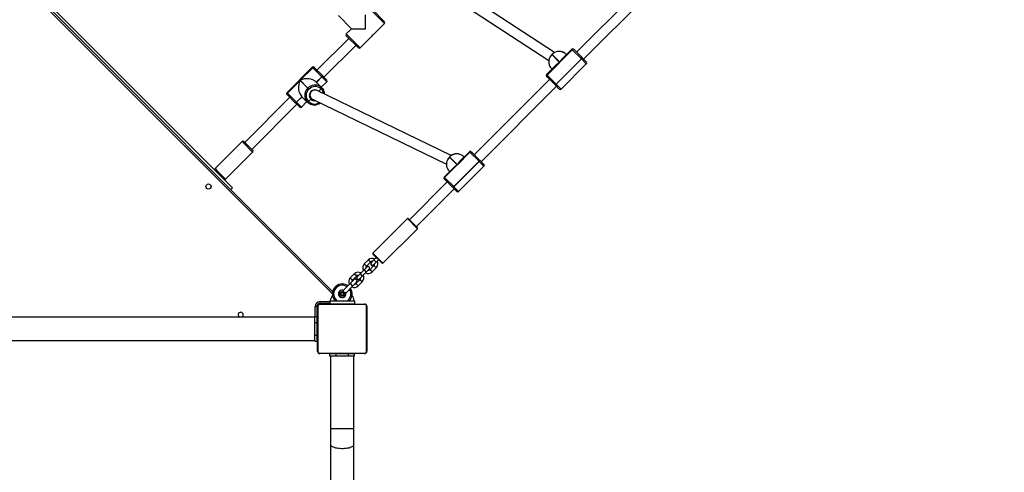
# Model space of a CAD drawing. Units: millimetres. Extents: x -179 to 1027, y -127 to 969.
# Drawn here: x 420 to 579, y 164 to 238 of the extents above; entities that cross this region are included whole.
import ezdxf

# ---------------------------------------------------------------- set-up
doc = ezdxf.new("R2010")
doc.units = ezdxf.units.MM
doc.header["$PDSIZE"] = -1
doc.dimstyles.new('ISO-25', dxfattribs={"dimtxt": 2.5, "dimasz": 2.5, "dimexe": 1.25, "dimexo": 0.625, "dimtad": 1, "dimtxsty": 'Standard', "dimcen": 2.5, "dimadec": 0, "dimazin": 0, "dimtfac": 1, "dimtmove": 0, "dimatfit": 3, "dimfxl": 1, "dimarcsym": 0})

# ---------------------------------------------------------------- blocks, each defined once
blk = doc.blocks.new('*D155')
at = {"color": 0, "lineweight": -2}
for p, q in [((39.62, 224.27), (39.62, 945.83)), ((888.9, 352.45), (888.9, 945.83)), ((39.95, 945.73), (888.57, 945.73)), ((888.57, 945.73), (39.95, 945.73))]:
    blk.add_line(p, q, dxfattribs=at)
at = {"color": 0}
for points in [[(39.95, 945.78), (39.95, 945.67), (39.62, 945.73)], [(888.57, 945.67), (888.57, 945.78), (888.9, 945.73)]]:
    blk.add_solid(points, dxfattribs=at)
at = {"layer": 'Defpoints', "color": 0}
for p in [(888.9, 945.73), (888.9, 352.35), (39.62, 224.17)]:
    blk.add_point(p, dxfattribs=at)
at = {"color": 0, "insert": (454.81, 955.88), "char_height": 20, "attachment_point": 5}
blk.add_mtext('849', dxfattribs=at)
blk = doc.blocks.new('*D156')
at = {"color": 0, "lineweight": -2}
for p, q in [((525.47, 703.85), (1004.04, 703.85)), ((1003.94, 703.52), (1003.94, 298.45)), ((1003.94, -126.91), (1003.94, 278.15)), ((472.28, -127.24), (1004.04, -127.24))]:
    blk.add_line(p, q, dxfattribs=at)
at = {"color": 0}
for points in [[(1003.99, 703.52), (1003.88, 703.52), (1003.94, 703.85)], [(1003.88, -126.91), (1003.99, -126.91), (1003.94, -127.24)]]:
    blk.add_solid(points, dxfattribs=at)
at = {"layer": 'Defpoints', "color": 0}
for p in [(525.37, 703.85), (1003.94, 703.85), (472.18, -127.24)]:
    blk.add_point(p, dxfattribs=at)
at = {"color": 0, "insert": (1003.94, 288.3), "char_height": 20, "attachment_point": 5}
blk.add_mtext('831', dxfattribs=at)
blk = doc.blocks.new('*D157')
at = {"color": 0, "lineweight": -2}
for p, q in [((527.43, 518.87), (937.13, 518.87)), ((937.03, 518.54), (937.03, 293.21)), ((937.03, 57.96), (937.03, 272.91)), ((472.32, 57.63), (937.13, 57.63))]:
    blk.add_line(p, q, dxfattribs=at)
at = {"color": 0}
for points in [[(937.09, 518.54), (936.98, 518.54), (937.03, 518.87)], [(936.98, 57.96), (937.09, 57.96), (937.03, 57.63)]]:
    blk.add_solid(points, dxfattribs=at)
at = {"layer": 'Defpoints', "color": 0}
for p in [(527.33, 518.87), (937.03, 518.87), (472.22, 57.63)]:
    blk.add_point(p, dxfattribs=at)
at = {"color": 0, "insert": (937.03, 283.06), "char_height": 20, "attachment_point": 5}
blk.add_mtext('461', dxfattribs=at)

msp = doc.modelspace()

# ---------------------------------------------------------------- linework, layer by layer
at = {"color": 7, "linetype": 'Continuous', "lineweight": 25}
for p, q in [((470.62, 193.29), (404.78, 259.14)), ((405.16, 259.18), (470.67, 193.67)), ((506.62, 232.35), (487.12, 245.07)), ((522.39, 244.6), (510.19, 232.4)), ((454.46, 210.45), (421.93, 242.97)), ((486.23, 243.74), (505.69, 231.05)), ((511.32, 231.27), (523.52, 243.46)), ((479.08, 237.05), (476.82, 239.31)), ((477.1, 239.31), (479.08, 237.33)), ((471.59, 238.32), (473.71, 236.2)), ((475.97, 236.2), (475.97, 238.46)), ((473.71, 236.2), (472.86, 235.35)), ((473.71, 236.2), (475.97, 236.2)), ((477.35, 235.32), (479.08, 237.05)), ((473.29, 234.64), (468.12, 229.48)), ((472.86, 235.35), (475.12, 233.09)), ((474.84, 233.09), (472.86, 235.07)), ((475.12, 233.09), (476.86, 234.82)), ((469.26, 228.35), (474.42, 233.51)), ((509.42, 232.88), (507.76, 231.22)), ((509.49, 232.82), (509.42, 232.88)), ((509.71, 232.88), (509.76, 232.83)), ((505.39, 228.71), (509.49, 232.81)), ((506.19, 232.04), (506.16, 232.01)), ((506.16, 232.01), (506.17, 232.01)), ((506.2, 232.03), (506.17, 232.01)), ((506.17, 232.01), (507.42, 230.76)), ((506.2, 232.03), (506.19, 232.04)), ((507.45, 230.78), (506.2, 232.03)), ((510.96, 231.35), (506.86, 227.25)), ((506.89, 227.22), (510.99, 231.32)), ((509.49, 232.82), (507.45, 230.78)), ((508.44, 232.1), (508.54, 232)), ((509.49, 232.81), (509.49, 232.82)), ((510.96, 231.35), (509.49, 232.81)), ((509.76, 232.83), (509.77, 232.82)), ((509.77, 232.82), (511.06, 231.53)), ((510.99, 231.32), (510.96, 231.35)), ((511.76, 230.54), (510.99, 231.32)), ((511.06, 231.53), (511.08, 231.51)), ((511.08, 231.51), (511.76, 230.83)), ((467.37, 229.96), (463.27, 225.85)), ((467.43, 229.89), (463.33, 225.79)), ((465.4, 227.85), (467.44, 229.88)), ((467.43, 229.89), (467.37, 229.96)), ((467.44, 229.88), (467.43, 229.89)), ((468.91, 228.42), (467.44, 229.88)), ((467.65, 229.96), (467.71, 229.9)), ((467.71, 229.9), (467.72, 229.89)), ((467.72, 229.89), (469, 228.61)), ((506.98, 230.44), (505.32, 228.78)), ((507.42, 230.76), (505.38, 228.72)), ((506.21, 229.67), (506.11, 229.76)), ((507.66, 226.44), (511.76, 230.54)), ((468.91, 228.42), (468.02, 227.53)), ((468.92, 228.4), (468.04, 227.52)), ((468.05, 227.51), (468.93, 228.39)), ((468.92, 228.4), (468.91, 228.42)), ((468.93, 228.39), (468.92, 228.4)), ((469.71, 227.61), (468.93, 228.39)), ((469, 228.61), (469.01, 228.59)), ((469.01, 228.59), (469.03, 228.58)), ((469.03, 228.58), (469.71, 227.9)), ((505.32, 228.78), (505.38, 228.72)), ((505.38, 228.44), (505.32, 228.5)), ((505.38, 228.72), (505.39, 228.71)), ((505.39, 228.44), (505.38, 228.44)), ((505.39, 228.71), (506.86, 227.25)), ((506.67, 227.15), (505.39, 228.44)), ((463.34, 225.78), (465.38, 227.82)), ((465.38, 227.82), (466.63, 226.57)), ((466.65, 226.6), (465.4, 227.85)), ((466.63, 226.57), (466.65, 226.6)), ((466.63, 226.57), (466.81, 226.39)), ((466.83, 226.42), (466.65, 226.6)), ((468.02, 227.53), (468.9, 226.66)), ((468.83, 226.73), (469.71, 227.61)), ((468.9, 226.66), (468.91, 226.65)), ((468.91, 226.65), (468.92, 226.63)), ((505.81, 228.01), (493.61, 215.81)), ((494.74, 214.68), (506.94, 226.88)), ((506.7, 227.12), (506.67, 227.15)), ((507.38, 226.44), (506.7, 227.12)), ((506.86, 227.25), (506.89, 227.22)), ((506.89, 227.22), (507.66, 226.44)), ((463.74, 225.1), (456.44, 217.8)), ((463.27, 225.85), (463.33, 225.79)), ((463.32, 225.52), (463.27, 225.57)), ((463.33, 225.51), (463.32, 225.52)), ((463.33, 225.79), (463.34, 225.78)), ((464.62, 224.22), (463.33, 225.51)), ((463.34, 225.78), (464.8, 224.32)), ((465.69, 225.2), (464.8, 224.32)), ((465.7, 225.19), (464.82, 224.3)), ((464.83, 224.29), (465.72, 225.17)), ((466.56, 224.33), (465.69, 225.2)), ((466.83, 226.42), (466.81, 226.39)), ((467.01, 225.13), (467.19, 224.94)), ((467.16, 224.9), (467.19, 224.88)), ((489.88, 215.68), (468.14, 226.21)), ((468.43, 226.07), (468.81, 226.46)), ((468.81, 226.46), (468.8, 226.47)), ((468.83, 226.45), (468.81, 226.46)), ((457.57, 216.67), (464.87, 223.97)), ((464.63, 224.21), (464.62, 224.22)), ((464.64, 224.19), (464.63, 224.21)), ((465.33, 223.51), (464.64, 224.19)), ((464.8, 224.32), (464.82, 224.3)), ((464.82, 224.3), (464.83, 224.29)), ((464.83, 224.29), (465.61, 223.51)), ((465.61, 223.51), (466.49, 224.4)), ((466.58, 224.31), (466.56, 224.33)), ((466.59, 224.3), (466.58, 224.31)), ((466.75, 224.42), (466.76, 224.41)), ((466.76, 224.41), (467.14, 224.78)), ((466.76, 224.41), (466.78, 224.39)), ((467.4, 224.79), (489.09, 214.28)), ((456.02, 217.94), (451.63, 213.56)), ((456.25, 217.71), (456.02, 217.94)), ((457.71, 216.25), (456.25, 217.71)), ((456.3, 217.94), (456.5, 217.75)), ((456.5, 217.75), (457.71, 216.53)), ((453.33, 211.86), (457.71, 216.25)), ((488.81, 212.13), (492.91, 216.23)), ((489.61, 215.46), (489.58, 215.43)), ((489.58, 215.43), (489.59, 215.42)), ((489.62, 215.45), (489.59, 215.42)), ((489.59, 215.42), (490.84, 214.17)), ((489.62, 215.45), (489.61, 215.46)), ((490.87, 214.2), (489.62, 215.45)), ((492.9, 216.24), (490.87, 214.2)), ((492.84, 216.3), (491.18, 214.64)), ((491.86, 215.52), (491.96, 215.42)), ((492.9, 216.24), (492.84, 216.3)), ((492.91, 216.23), (492.9, 216.24)), ((494.38, 214.76), (492.91, 216.23)), ((493.12, 216.3), (493.18, 216.25)), ((493.18, 216.25), (493.19, 216.24)), ((493.19, 216.24), (494.47, 214.95)), ((490.4, 213.86), (488.74, 212.2)), ((490.84, 214.17), (488.8, 212.14)), ((494.38, 214.76), (490.28, 210.66)), ((490.3, 210.64), (494.4, 214.74)), ((491.08, 209.86), (495.18, 213.96)), ((494.4, 214.74), (494.38, 214.76)), ((495.18, 213.96), (494.4, 214.74)), ((494.47, 214.95), (494.5, 214.93)), ((494.5, 214.93), (495.18, 214.24)), ((451.63, 213.56), (451.87, 213.32)), ((451.87, 213.32), (453.33, 211.86)), ((488.74, 212.2), (488.8, 212.14)), ((488.8, 212.14), (488.81, 212.13)), ((488.81, 212.13), (490.28, 210.66)), ((489.62, 213.08), (489.53, 213.18)), ((489.23, 211.43), (483.09, 205.29)), ((488.79, 211.86), (488.74, 211.92)), ((488.8, 211.85), (488.79, 211.86)), ((490.09, 210.57), (488.8, 211.85)), ((490.12, 210.54), (490.09, 210.57)), ((490.8, 209.86), (490.12, 210.54)), ((490.28, 210.66), (490.3, 210.64)), ((490.3, 210.64), (491.08, 209.86)), ((454.46, 210.45), (454.18, 210.16)), ((484.22, 204.16), (490.36, 210.3)), ((482.77, 205.47), (477.19, 199.88)), ((484.4, 203.84), (482.77, 205.47)), ((482.92, 205.47), (484.4, 203.99)), ((483.67, 204.71), (484.22, 204.16)), ((484.22, 204.16), (484.23, 204.17)), ((478.81, 198.26), (484.4, 203.84)), ((477.19, 199.88), (478.81, 198.26)), ((478.67, 198.26), (477.19, 199.74)), ((476.45, 198.79), (475.79, 198.13)), ((475.79, 198.13), (475.97, 197.95)), ((475.97, 197.95), (476.14, 197.78)), ((476.14, 197.78), (476.8, 198.43)), ((476.45, 198.79), (476.62, 198.61)), ((476.62, 198.61), (476.8, 198.43)), ((477.36, 197.87), (476.71, 197.21)), ((476.9, 198.34), (476.96, 198.38)), ((477.36, 198.79), (476.91, 198.33)), ((477.36, 198.78), (476.91, 198.33)), ((477.26, 197.97), (477.71, 198.43)), ((477.26, 197.97), (477.72, 198.43)), ((477.75, 199.18), (477.36, 198.78)), ((477.75, 199.18), (477.36, 198.79)), ((477.36, 198.79), (477.72, 198.43)), ((477.53, 198.6), (477.36, 198.78)), ((477.54, 197.69), (477.36, 197.87)), ((477.71, 198.43), (477.53, 198.6)), ((477.71, 198.43), (478.11, 198.82)), ((477.72, 198.43), (478.11, 198.82)), ((474.18, 196.53), (473.53, 195.87)), ((474.18, 196.53), (474.36, 196.35)), ((474.36, 196.35), (474.54, 196.17)), ((475.1, 196.53), (474.64, 196.07)), ((475.76, 197.18), (475.1, 196.53)), ((475.1, 196.53), (475.46, 196.17)), ((475.46, 196.17), (476.11, 196.83)), ((476.22, 197.64), (475.76, 197.18)), ((475.76, 197.18), (476.11, 196.83)), ((476.11, 196.83), (476.57, 197.29)), ((476.88, 197.04), (476.71, 197.21)), ((477.06, 196.86), (476.88, 197.04)), ((477.06, 196.86), (477.72, 197.52)), ((477.72, 197.52), (477.54, 197.69)), ((473.49, 194.98), (472.41, 193.91)), ((473.03, 194.68), (473.13, 194.62)), ((474.13, 195.62), (473.49, 194.98)), ((473.49, 194.98), (473.91, 194.56)), ((473.53, 195.87), (473.7, 195.69)), ((473.7, 195.69), (473.88, 195.51)), ((473.88, 195.51), (474.54, 196.17)), ((473.91, 194.56), (474.55, 195.2)), ((475.1, 195.61), (474.45, 194.95)), ((474.62, 194.77), (474.45, 194.95)), ((474.8, 194.6), (474.62, 194.77)), ((474.64, 196.07), (474.69, 196.12)), ((474.8, 194.6), (475.46, 195.25)), ((475, 195.71), (475.46, 196.17)), ((475.28, 195.43), (475.1, 195.61)), ((475.46, 195.25), (475.28, 195.43)), ((472.21, 193.52), (472.01, 193.4)), ((472.01, 193.4), (472.02, 193.16)), ((472.02, 193.16), (472.23, 193.05)), ((472.42, 193.41), (472.21, 193.52)), ((472.23, 193.05), (472.43, 193.18)), ((472.43, 193.18), (472.42, 193.41)), ((472.84, 193.48), (473.91, 194.56)), ((472.98, 194.48), (472.93, 194.51)), ((468.47, 191.69), (468.47, 191.71)), ((468.47, 191.69), (470.22, 191.69)), ((475.95, 191.57), (468.5, 191.57)), ((468.62, 191.74), (468.62, 192.04)), ((468.62, 192.04), (470.22, 192.04)), ((470.22, 191.74), (468.62, 191.74)), ((468.62, 191.64), (475.82, 191.64)), ((469.87, 191.69), (469.87, 191.64)), ((470.22, 192.19), (470.22, 191.69)), ((470.22, 192.19), (474.22, 192.19)), ((470.22, 191.69), (470.22, 191.64)), ((470.22, 191.69), (474.22, 191.69)), ((470.5, 191.66), (470.5, 191.64)), ((470.52, 191.66), (470.52, 191.64)), ((470.52, 191.66), (470.63, 191.66)), ((470.63, 191.66), (470.63, 191.64)), ((470.63, 191.66), (470.78, 191.66)), ((470.69, 191.66), (470.69, 191.64)), ((470.69, 191.66), (470.85, 191.66)), ((470.78, 191.66), (470.85, 191.66)), ((470.85, 191.66), (470.85, 191.64)), ((470.85, 191.66), (470.85, 191.64)), ((470.85, 191.66), (470.85, 191.66)), ((470.85, 191.66), (471.01, 191.66)), ((470.85, 191.66), (470.88, 191.66)), ((470.99, 191.66), (471.14, 191.66)), ((471.01, 191.66), (471.01, 191.64)), ((471.09, 191.66), (471.09, 191.64)), ((471.09, 191.66), (471.39, 191.66)), ((471.39, 191.66), (471.39, 191.64)), ((471.39, 191.66), (471.82, 191.66)), ((471.42, 191.69), (471.42, 191.66)), ((471.82, 191.66), (471.82, 191.64)), ((471.84, 191.66), (471.84, 191.64)), ((471.84, 191.66), (471.86, 191.66)), ((471.9, 191.66), (471.9, 191.64)), ((471.9, 191.66), (472.19, 191.66)), ((472.19, 191.66), (472.19, 191.64)), ((472.19, 191.66), (472.39, 191.66)), ((472.33, 191.66), (472.37, 191.66)), ((472.38, 191.66), (472.38, 191.66)), ((472.39, 191.66), (472.39, 191.64)), ((472.39, 191.66), (472.51, 191.66)), ((472.51, 191.66), (472.51, 191.64)), ((472.51, 191.66), (472.65, 191.66)), ((472.52, 191.66), (472.53, 191.66)), ((472.65, 191.66), (472.65, 191.64)), ((472.68, 191.66), (472.68, 191.64)), ((472.68, 191.66), (472.68, 191.64)), ((472.68, 191.66), (472.68, 191.64)), ((472.76, 191.66), (472.76, 191.64)), ((472.76, 191.66), (472.92, 191.66)), ((472.92, 191.66), (472.92, 191.64)), ((472.92, 191.66), (472.92, 191.64)), ((472.92, 191.66), (472.92, 191.66)), ((472.92, 191.66), (473.08, 191.66)), ((473.02, 191.66), (473.02, 191.69)), ((473.08, 191.66), (473.08, 191.64)), ((473.1, 191.66), (473.14, 191.66)), ((473.14, 191.66), (473.14, 191.64)), ((473.16, 191.66), (473.16, 191.64)), ((473.18, 191.66), (473.18, 191.64)), ((473.18, 191.66), (473.29, 191.66)), ((473.29, 191.66), (473.29, 191.64)), ((473.29, 191.66), (473.45, 191.66)), ((473.31, 191.66), (473.34, 191.66)), ((473.45, 191.66), (473.45, 191.64)), ((473.45, 191.66), (473.55, 191.66)), ((473.55, 191.66), (473.55, 191.64)), ((473.55, 191.66), (473.65, 191.66)), ((473.65, 191.66), (473.65, 191.64)), ((473.65, 191.66), (473.81, 191.66)), ((473.81, 191.66), (473.81, 191.64)), ((473.81, 191.66), (473.93, 191.66)), ((473.93, 191.66), (473.93, 191.64)), ((473.95, 191.64), (473.95, 191.66)), ((474.22, 192.19), (474.22, 191.69)), ((474.22, 191.64), (474.22, 191.69)), ((468.12, 191.24), (467.82, 191.24)), ((467.82, 189.64), (467.82, 191.24)), ((468.12, 191.24), (468.12, 189.64)), ((468.17, 191.39), (468.15, 191.39)), ((468.17, 191.39), (468.17, 189.64)), ((468.22, 189.99), (468.17, 189.99)), ((468.22, 184.04), (468.22, 191.24)), ((468.29, 191.36), (468.29, 183.91)), ((476.16, 183.91), (476.16, 191.36)), ((476.22, 191.24), (476.22, 184.04)), ((467.77, 189.54), (418.55, 189.54)), ((467.77, 188.64), (467.77, 189.64)), ((467.77, 189.64), (468.17, 189.64)), ((467.77, 186.64), (467.77, 188.64)), ((467.77, 188.64), (468.17, 188.64)), ((468.17, 188.64), (468.17, 189.64)), ((468.17, 186.64), (468.17, 188.64)), ((468.22, 188.44), (468.17, 188.44)), ((467.77, 186.64), (468.17, 186.64)), ((467.77, 185.64), (467.77, 186.64)), ((468.17, 186.84), (468.22, 186.84)), ((468.17, 185.64), (468.17, 186.64)), ((418.3, 185.74), (467.77, 185.74)), ((467.77, 185.64), (468.17, 185.64)), ((468.5, 183.71), (475.95, 183.71)), ((475.82, 183.64), (468.62, 183.64)), ((470.22, 183.19), (470.22, 183.59)), ((471.22, 183.59), (470.22, 183.59)), ((470.5, 183.64), (470.5, 183.61)), ((470.52, 183.62), (470.52, 183.64)), ((470.64, 183.62), (470.52, 183.62)), ((470.64, 183.62), (470.64, 183.64)), ((470.8, 183.62), (470.64, 183.62)), ((470.8, 183.62), (470.8, 183.64)), ((470.9, 183.62), (470.8, 183.62)), ((470.9, 183.62), (470.9, 183.64)), ((471, 183.62), (470.9, 183.62)), ((471, 183.62), (471, 183.64)), ((471.15, 183.62), (471, 183.62)), ((471.14, 183.62), (471.11, 183.62)), ((471.15, 183.62), (471.15, 183.64)), ((471.27, 183.62), (471.15, 183.62)), ((471.22, 183.19), (471.22, 183.59)), ((473.22, 183.59), (471.22, 183.59)), ((471.25, 183.63), (471.36, 183.63)), ((471.27, 183.62), (471.27, 183.64)), ((471.29, 183.61), (471.29, 183.64)), ((471.31, 183.62), (471.31, 183.64)), ((471.34, 183.62), (471.31, 183.62)), ((471.36, 183.62), (471.36, 183.64)), ((471.52, 183.62), (471.36, 183.62)), ((471.39, 183.63), (471.42, 183.63)), ((471.41, 183.63), (471.42, 183.63)), ((471.42, 183.62), (471.42, 183.59)), ((471.52, 183.62), (471.52, 183.64)), ((471.53, 183.62), (471.52, 183.62)), ((471.53, 183.62), (471.53, 183.64)), ((471.69, 183.62), (471.53, 183.62)), ((471.69, 183.62), (471.69, 183.64)), ((471.77, 183.62), (471.77, 183.64)), ((471.77, 183.62), (471.77, 183.64)), ((471.77, 183.62), (471.77, 183.64)), ((471.77, 183.62), (471.77, 183.62)), ((471.8, 183.62), (471.8, 183.64)), ((471.94, 183.62), (471.8, 183.62)), ((471.92, 183.62), (471.92, 183.62)), ((471.94, 183.62), (471.94, 183.64)), ((472.06, 183.62), (471.94, 183.62)), ((472.06, 183.62), (472.06, 183.64)), ((472.26, 183.62), (472.06, 183.62)), ((472.07, 183.62), (472.07, 183.62)), ((472.26, 183.62), (472.26, 183.64)), ((472.55, 183.62), (472.26, 183.62)), ((472.55, 183.62), (472.55, 183.64)), ((472.61, 183.62), (472.59, 183.62)), ((472.61, 183.62), (472.61, 183.64)), ((472.63, 183.62), (472.63, 183.64)), ((473.06, 183.62), (472.63, 183.62)), ((473.02, 183.63), (473.2, 183.63)), ((473.02, 183.63), (473.2, 183.63)), ((473.02, 183.59), (473.02, 183.62)), ((473.06, 183.62), (473.06, 183.64)), ((473.36, 183.62), (473.06, 183.62)), ((473.22, 183.19), (473.22, 183.59)), ((474.22, 183.59), (473.22, 183.59)), ((473.46, 183.62), (473.3, 183.62)), ((473.36, 183.62), (473.36, 183.64)), ((473.44, 183.62), (473.44, 183.64)), ((473.6, 183.62), (473.44, 183.62)), ((473.6, 183.62), (473.57, 183.62)), ((473.6, 183.62), (473.6, 183.64)), ((473.6, 183.62), (473.6, 183.64)), ((473.6, 183.62), (473.6, 183.62)), ((473.76, 183.62), (473.6, 183.62)), ((473.66, 183.62), (473.6, 183.62)), ((473.82, 183.62), (473.66, 183.62)), ((473.76, 183.62), (473.76, 183.64)), ((473.82, 183.62), (473.82, 183.64)), ((473.93, 183.62), (473.82, 183.62)), ((473.93, 183.62), (473.93, 183.64)), ((473.95, 183.62), (473.95, 183.64)), ((474.22, 183.19), (474.22, 183.59)), ((471.22, 183.19), (470.22, 183.19)), ((470.32, 183.19), (470.32, 171.51)), ((473.22, 183.19), (471.22, 183.19)), ((474.22, 183.19), (473.22, 183.19)), ((474.12, 171.51), (474.12, 183.19)), ((470.32, 171.51), (470.32, 168.94)), ((470.32, 171.51), (474.12, 171.51)), ((474.12, 168.94), (474.12, 171.51)), ((470.32, 168.94), (470.32, 148.92)), ((474.12, 148.92), (474.12, 168.94))]:
    msp.add_line(p, q, dxfattribs=at)
at = {"color": 7, "linetype": 'Continuous', "lineweight": 25, "flags": 128}
for points in [[(508.44, 232.1), (508.26, 232.25), (508.13, 232.33)], [(505.86, 230.1), (505.95, 229.95), (506.11, 229.76)], [(468.63, 226.87), (468.71, 226.82), (468.9, 226.66)], [(468.92, 226.63), (469.08, 226.45), (469.16, 226.32)], [(467.23, 224.9), (467.16, 224.94), (467.1, 224.98)], [(466.56, 224.33), (466.41, 224.51), (466.32, 224.64)], [(466.86, 224.09), (466.77, 224.14), (466.59, 224.3)], [(491.86, 215.52), (491.68, 215.67), (491.55, 215.75)], [(489.27, 213.52), (489.37, 213.37), (489.53, 213.18)], [(468.19, 191.49), (468.18, 191.44), (468.17, 191.39)], [(468.47, 191.69), (468.42, 191.68), (468.37, 191.67)], [(470.32, 168.94), (470.34, 168.85), (470.39, 168.77), (470.48, 168.68), (470.6, 168.61), (470.75, 168.53), (470.93, 168.47), (471.13, 168.41), (471.35, 168.37), (471.59, 168.33), (471.84, 168.31), (472.09, 168.3), (472.35, 168.3), (472.61, 168.31), (472.86, 168.33), (473.1, 168.37), (473.32, 168.41), (473.52, 168.47), (473.7, 168.53), (473.85, 168.61), (473.97, 168.68), (474.05, 168.77), (474.11, 168.85), (474.12, 168.94), (474.12, 168.94)]]:
    msp.add_lwpolyline(points, dxfattribs=at)
at = {"color": 7, "linetype": 'Continuous', "lineweight": 25}
for centre, radius in [((450.57, 210.66), 0.425), ((472.22, 193.29), 0.376)]:
    msp.add_circle(centre, radius, dxfattribs=at)
for centre, radius, start, end in [((478.94, 237.19), 0.2, 315, 45), ((473, 235.21), 0.2, 135, 225), ((478.22, 233.95), 1.62, 122.5069, 147.3285), ((474.98, 233.23), 0.2, 225, 315), ((509.56, 232.74), 0.2, 45, 135), ((509.63, 232.69), 0.195, 46.649, 136.5591), ((509.64, 232.68), 0.195, 46.649, 136.5591), ((507.28, 230.86), 1.61, 133.9604, 207.7235), ((507.29, 230.84), 1.61, 133.8505, 207.4098), ((507.35, 230.93), 1.61, 61.0108, 136.077), ((507.36, 230.91), 1.61, 61.4286, 136.0752), ((510.85, 231.52), 0.207, 302.5468, 3.5204), ((510.88, 231.49), 0.207, 302.5468, 3.5204), ((467.51, 229.81), 0.2, 45, 135), ((467.57, 229.76), 0.195, 46.649, 136.5591), ((467.58, 229.75), 0.195, 46.649, 136.5591), ((511.62, 230.68), 0.2, 315, 45), ((468.79, 228.59), 0.207, 302.5468, 3.5204), ((468.81, 228.58), 0.207, 302.5468, 3.5204), ((468.82, 228.57), 0.207, 302.5468, 3.5204), ((505.46, 228.64), 0.2, 135, 225), ((505.52, 228.58), 0.195, 133.4409, 223.351), ((505.53, 228.57), 0.195, 133.4409, 223.351), ((467.75, 225.41), 1.61, 133.9316, 208.1995), ((467.82, 225.48), 1.61, 59.5774, 136.2081), ((467.85, 225.46), 1.39, 46.649, 136.5591), ((468.69, 226.65), 0.207, 302.5468, 3.5204), ((468.7, 226.63), 0.207, 302.5468, 3.5204), ((468.72, 226.62), 0.207, 302.5468, 3.5204), ((469.57, 227.76), 0.2, 315, 45), ((506.68, 227.36), 0.207, 266.4796, 327.4532), ((506.71, 227.33), 0.207, 266.4796, 327.4532), ((463.41, 225.71), 0.2, 135, 225), ((463.46, 225.65), 0.195, 133.4409, 223.351), ((463.47, 225.64), 0.195, 133.4409, 223.351), ((467.76, 225.38), 1.39, 133.4409, 223.351), ((467.79, 225.4), 0.901, 50.1549, 223.6015), ((467.7, 225.41), 0.741, 173.7243, 226.0483), ((467.9, 225.53), 1.3, 7.486, 44.8398), ((467.97, 225.61), 1.38, 0.4752, 30.5863), ((507.52, 226.58), 0.2, 225, 315), ((464.63, 224.43), 0.207, 266.4796, 327.4532), ((464.64, 224.42), 0.207, 266.4796, 327.4532), ((464.66, 224.4), 0.207, 266.4796, 327.4532), ((465.47, 223.65), 0.2, 225, 315), ((466.58, 224.53), 0.207, 266.4796, 327.4532), ((466.59, 224.52), 0.207, 266.4796, 327.4532), ((466.6, 224.51), 0.207, 266.4796, 327.4532), ((467.73, 225.39), 1.38, 226.3144, 304.3497), ((467.68, 225.45), 1.58, 239.0754, 307.4837), ((467.08, 224.87), 0.103, 302.3724, 3.6854), ((467.09, 224.87), 0.0997, 301.1883, 4.8696), ((467.71, 225.39), 0.839, 226.8503, 279.7239), ((467.69, 225.41), 0.732, 226.7052, 264.8122), ((456.16, 217.8), 0.2, 45, 135), ((457.57, 216.39), 0.2, 315, 45), ((490.7, 214.27), 1.61, 133.9604, 207.7235), ((490.71, 214.26), 1.61, 133.8505, 207.4098), ((490.77, 214.35), 1.61, 61.0108, 136.077), ((490.78, 214.33), 1.61, 61.4286, 136.0752), ((492.98, 216.16), 0.2, 45, 135), ((493.05, 216.11), 0.195, 46.649, 136.5591), ((493.05, 216.1), 0.195, 46.649, 136.5591), ((494.27, 214.94), 0.207, 302.5468, 3.5204), ((494.29, 214.91), 0.207, 302.5468, 3.5204), ((495.04, 214.1), 0.2, 315, 45), ((451.77, 213.42), 0.2, 135, 225), ((488.88, 212.06), 0.2, 135, 225), ((488.94, 212), 0.195, 133.4409, 223.351), ((488.95, 211.99), 0.195, 133.4409, 223.351), ((453.19, 212), 0.2, 225, 315), ((490.1, 210.78), 0.207, 266.4796, 327.4532), ((490.13, 210.75), 0.207, 266.4796, 327.4532), ((490.94, 210), 0.2, 225, 315), ((482.84, 205.4), 0.1, 45, 135), ((484.33, 203.91), 0.1, 315, 45), ((477.26, 199.81), 0.1, 135, 225), ((476.43, 197.49), 0.9, 135, 208.8724), ((476.43, 197.49), 0.4, 135, 186.3178), ((477.08, 198.15), 0.9, 61.1276, 135), ((477.08, 198.15), 0.4, 83.6822, 135), ((477.08, 198.15), 0.26, 135, 330.9424), ((477.08, 198.15), 0.25, 135, 225), ((477.08, 198.15), 0.25, 225, 315), ((477.08, 198.15), 0.4, 315, 6.3178), ((477.08, 198.15), 0.9, 315, 28.8724), ((478.74, 198.33), 0.1, 225, 315), ((474.82, 195.89), 0.9, 61.1276, 135), ((474.82, 195.89), 0.4, 83.6822, 135), ((474.82, 195.89), 0.9, 315, 28.8724), ((476.43, 197.49), 0.9, 241.1276, 315), ((476.39, 197.46), 0.26, 299.0576, 150.9424), ((476.4, 197.47), 0.249, 314.4125, 135.6702), ((476.43, 197.49), 0.4, 263.6822, 315), ((472.22, 193.3), 1.6, 59.7956, 224.0486), ((472.22, 193.3), 1.4, 59.7956, 232.6168), ((474.16, 195.23), 0.9, 135, 205.5288), ((474.16, 195.23), 0.4, 135, 176.4096), ((474.16, 195.23), 0.9, 244.4712, 315), ((474.34, 195.41), 0.303, 306.5612, 143.4388), ((474.34, 195.41), 0.298, 313.4813, 135.3428), ((474.16, 195.23), 0.4, 273.5904, 315), ((474.82, 195.89), 0.26, 135, 330.9424), ((474.81, 195.89), 0.238, 133.277, 180.704), ((474.82, 195.89), 0.25, 179.8123, 315.0633), ((474.82, 195.89), 0.4, 315, 6.3178), ((471.92, 191.97), 1.66, 139.3698, 172.3572), ((472.22, 193.29), 0.6, 79.8499, 10.1501), ((472.34, 193.98), 0.1, 259.8499, 315), ((470.45, 193.15), 2.01, 13.1468, 21.2838), ((471.11, 193.65), 1.33, 357.5882, 11.1684), ((472.57, 192.13), 1.38, 79.0505, 92.3987), ((472.1, 191.58), 1.94, 68.5578, 76.7761), ((472.91, 193.41), 0.1, 135, 190.1501), ((472.22, 193.3), 1.4, 307.3832, 32.4829), ((472.22, 193.3), 1.6, 315.9514, 34.0682), ((472.55, 192), 1.62, 6.5664, 39.9847), ((468.62, 191.24), 0.8, 90, 180), ((468.62, 191.24), 0.5, 90, 180), ((468.62, 191.24), 0.4, 90, 180), ((468.5, 191.36), 0.207, 90, 180), ((468.63, 191.48), 0.154, 91.6158, 146.4934), ((475.82, 191.48), 0.154, 33.5066, 88.3842), ((475.82, 191.24), 0.4, 360, 90), ((475.95, 191.36), 0.207, 0, 90), ((455.77, 189.89), 0.425, 304.5603, 180), ((455.77, 189.89), 0.425, 180, 235.4397), ((468.38, 191.23), 0.154, 123.5066, 178.3842), ((476.07, 191.23), 0.154, 1.6158, 56.4934), ((468.38, 184.04), 0.154, 181.6158, 236.4934), ((468.62, 184.04), 0.4, 180, 270), ((468.5, 183.91), 0.207, 180, 270), ((468.63, 183.79), 0.154, 213.5066, 268.3842), ((471.25, 183.43), 0.2, 90, 129.9989), ((473.2, 183.43), 0.2, 50.0011, 90), ((475.82, 184.04), 0.4, 270, 360), ((475.82, 183.79), 0.154, 271.6158, 326.4934), ((475.95, 183.91), 0.207, 270, 0), ((476.07, 184.04), 0.154, 303.5066, 358.3842)]:
    msp.add_arc(centre, radius, start, end, dxfattribs=at)
for centre, major_axis, ratio, start_param, end_param in [((508.51, 229.67), (-1.88, 0), 0.713293, 5.331981, 5.663593), ((508.54, 229.69), (0, 1.88), 0.713293, 0.619592, 0.951204), ((466.49, 226.76), (-1.88, 0), 0.713293, 3.761185, 5.331981), ((466.47, 226.73), (0, 1.88), 0.713293, 0.951204, 2.522001), ((467.76, 225.5), (0.475, 0.646), 0.942283, 0.172948, 2.978405), ((467.76, 225.5), (0.475, 0.646), 0.942283, 2.978405, 3.31454), ((491.93, 213.08), (-1.88, 0), 0.713293, 5.331981, 5.663593), ((491.96, 213.11), (0, 1.88), 0.713293, 0.619592, 0.951204)]:
    msp.add_ellipse(centre, major_axis=major_axis, ratio=ratio, start_param=start_param, end_param=end_param, dxfattribs=at)

# ---------------------------------------------------------------- dimensions: what is measured, and where the dimension line sits
for base, p1, p2, angle, picture, middle in [((888.9, 945.73), (39.62, 224.17), (888.9, 352.35), 180, '*D155', (454.81, 945.73)), ((937.03, 518.87), (472.22, 57.63), (527.33, 518.87), 90, '*D157', (937.03, 283.06))]:
    dim = msp.add_linear_dim(base=base, p1=p1, p2=p2, angle=angle, dimstyle='ISO-25', override={"dimtxt": 20, "dimasz": 0.3302, "dimexe": 0.1, "dimexo": 0.1, "dimgap": 0.1524, "dimtih": 1, "dimtoh": 1, "dimdec": 0, "dimlfac": 1, "dimzin": 1, "dimtdec": 0, "dimtzin": 1})
    dim.commit()
    dim.dimension.update_dxf_attribs({"geometry": picture, "text_midpoint": middle, "dimtype": 160})
dim = msp.add_linear_dim(base=(1003.94, 703.85), p1=(472.18, -127.24), p2=(525.37, 703.85), angle=90, dimstyle='ISO-25', override={"dimtxt": 20, "dimasz": 0.3302, "dimexe": 0.1, "dimexo": 0.1, "dimgap": 0.1524, "dimtih": 1, "dimtoh": 1, "dimdec": 0, "dimlfac": 1, "dimzin": 1, "dimtdec": 0, "dimtzin": 1})
dim.commit()
dim.dimension.update_dxf_attribs({"geometry": '*D156', "text_midpoint": (1003.94, 288.3)})

doc.saveas('drawing.dxf')
